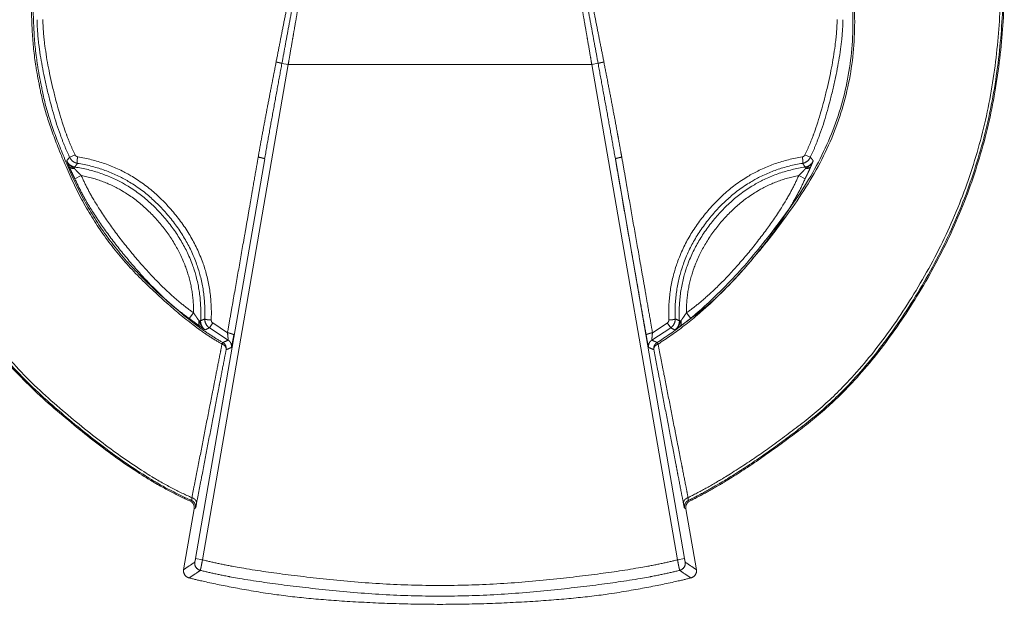
# Model space of a CAD drawing. Units: millimetres. Extents: x 2522 to 2813, y 3174 to 3379.
# Drawn here: x 2632 to 2638, y 3234 to 3238 of the extents above; entities that cross this region are included whole.
import ezdxf

# ---------------------------------------------------------------- set-up
doc = ezdxf.new("R2010")
doc.units = ezdxf.units.MM
doc.layers.add('_U+30EC_U+30A4_U+30E4_U+30FC 1', color=7, linetype='Continuous', lineweight=18)
doc.layers.add('一般', color=7, linetype='Continuous', lineweight=5)

# ---------------------------------------------------------------- blocks, each defined once
blk = doc.blocks.new('グループ-4-1')
at = {"layer": '_U+30EC_U+30A4_U+30E4_U+30FC 1', "color": 7, "lineweight": 5}
for p, q in [((-166.339, -196.169), (-166.16, -196.201)), ((-157.594, -196.201), (-157.415, -196.168)), ((-168.582, -210.189), (-166.161, -196.201)), ((-166.161, -196.201), (-157.594, -196.201)), ((-155.173, -210.189), (-157.594, -196.201)), ((-172.179, -198.752), (-172.33, -198.817)), ((-168.779, -210.156), (-166.826, -198.866)), ((-154.977, -210.156), (-156.928, -198.866)), ((-151.576, -198.752), (-151.426, -198.817)), ((-172.185, -199.097), (-172.194, -199.141)), ((-172.121, -198.992), (-172.11, -198.993)), ((-172.113, -198.997), (-172.109, -198.993)), ((-151.647, -198.993), (-151.635, -198.992)), ((-151.642, -198.997), (-151.647, -198.993)), ((-151.569, -199.097), (-151.56, -199.141)), ((-172.003, -199.336), (-172.184, -199.426)), ((-151.751, -199.336), (-151.573, -199.426)), ((-168.832, -203.213), (-168.956, -203.372)), ((-168.52, -203.386), (-168.517, -203.385)), ((-168.517, -203.385), (-168.517, -203.399)), ((-155.239, -203.399), (-155.239, -203.384)), ((-155.234, -203.386), (-155.239, -203.385)), ((-154.923, -203.213), (-154.8, -203.372)), ((-168.633, -203.439), (-168.677, -203.439)), ((-168.294, -203.501), (-168.388, -203.637)), ((-168.388, -203.637), (-167.857, -203.984)), ((-168.294, -203.501), (-167.876, -203.776)), ((-155.898, -203.984), (-155.367, -203.638)), ((-155.88, -203.776), (-155.462, -203.502)), ((-155.462, -203.501), (-155.366, -203.637)), ((-155.122, -203.439), (-155.079, -203.439)), ((-168.003, -204.053), (-168.031, -204.095)), ((-167.982, -204.041), (-168.004, -204.054)), ((-168.003, -204.053), (-167.958, -204.091)), ((-167.913, -204.256), (-167.913, -204.256)), ((-155.842, -204.256), (-155.842, -204.256)), ((-155.751, -204.053), (-155.796, -204.091)), ((-155.751, -204.053), (-155.773, -204.041)), ((-155.724, -204.096), (-155.752, -204.054)), ((-168.887, -208.513), (-168.923, -208.531)), ((-154.832, -208.531), (-154.87, -208.513)), ((-169.113, -210.468), (-168.815, -208.746)), ((-168.777, -208.727), (-168.815, -208.747)), ((-154.939, -208.746), (-154.977, -208.726)), ((-154.641, -210.468), (-154.939, -208.746)), ((-168.779, -210.156), (-168.582, -210.19)), ((-155.173, -210.189), (-154.978, -210.155))]:
    blk.add_line(p, q, dxfattribs=at)
for points, knots in [([(-163.73, -178.505), (-165.364, -178.696), (-169.899, -180.213), (-174.576, -184.257), (-177.426, -189.743), (-177.852, -194.507), (-177.66, -196.141), (-177.543, -197.978), (-175.259, -203.721), (-170.615, -207.802), (-168.924, -208.531)], [0, 0, 0, 0.119669, 0.239338, 0.359008, 0.478677, 0.598346, 0.598346, 0.732231, 0.866115, 1, 1, 1]), ([(-163.702, -178.535), (-165.333, -178.724), (-169.86, -180.231), (-174.533, -184.258), (-177.386, -189.728), (-177.818, -194.48), (-177.629, -196.111), (-177.513, -197.953), (-175.233, -203.704), (-170.582, -207.785), (-168.887, -208.514)], [0, 0, 0, 0.11947, 0.23894, 0.35841, 0.47788, 0.59735, 0.59735, 0.731567, 0.865783, 1, 1, 1]), ([(-163.723, -178.611), (-165.346, -178.802), (-169.849, -180.31), (-174.494, -184.328), (-177.324, -189.778), (-177.745, -194.508), (-177.554, -196.131), (-177.435, -197.956), (-175.168, -203.658), (-170.559, -207.708), (-168.881, -208.432)], [0, 0, 0, 0.119649, 0.239299, 0.358948, 0.478598, 0.598247, 0.598247, 0.732165, 0.866082, 1, 1, 1]), ([(-154.869, -208.513), (-153.396, -207.787), (-149.638, -204.847), (-146.588, -199.484), (-145.738, -193.373), (-146.926, -188.752), (-147.652, -187.279), (-148.38, -185.583), (-152.461, -180.933), (-158.212, -178.65), (-160.054, -178.535)], [0, 0, 0, 0.119469, 0.238938, 0.358408, 0.477877, 0.597346, 0.597346, 0.731564, 0.865782, 1, 1, 1]), ([(-154.875, -208.432), (-153.41, -207.707), (-149.675, -204.774), (-146.65, -199.429), (-145.815, -193.346), (-147.007, -188.749), (-147.732, -187.284), (-148.456, -185.605), (-152.507, -180.997), (-158.207, -178.729), (-160.031, -178.611)], [0, 0, 0, 0.119671, 0.239342, 0.359013, 0.478684, 0.598355, 0.598355, 0.732237, 0.866118, 1, 1, 1]), ([(-154.832, -208.531), (-153.357, -207.802), (-149.595, -204.85), (-146.548, -199.471), (-145.705, -193.346), (-146.903, -188.717), (-147.632, -187.242), (-148.361, -185.55), (-152.442, -180.906), (-158.187, -178.623), (-160.026, -178.505)], [0, 0, 0, 0.119636, 0.239273, 0.358909, 0.478545, 0.598181, 0.598181, 0.732121, 0.86606, 1, 1, 1]), ([(-164.379, -182.983), (-166.72, -183.501), (-172.355, -187.607), (-173.7, -194.449), (-173.183, -196.791), (-173.021, -197.797), (-171.523, -201.089), (-168.925, -203.606), (-168.03, -204.096)], [0, 0, 0, 0.233898, 0.467796, 0.701695, 0.701695, 0.80113, 0.900565, 1, 1, 1]), ([(-164.368, -183.032), (-166.7, -183.548), (-172.31, -187.636), (-173.65, -194.446), (-173.134, -196.777), (-172.973, -197.781), (-171.482, -201.06), (-168.895, -203.565), (-168.003, -204.054)], [0, 0, 0, 0.233755, 0.46751, 0.701265, 0.701265, 0.800843, 0.900422, 1, 1, 1]), ([(-155.751, -204.053), (-153.729, -202.784), (-149.818, -197.049), (-150.843, -190.183), (-152.112, -188.16), (-152.601, -187.27), (-155.106, -184.684), (-158.384, -183.193), (-159.388, -183.032)], [0, 0, 0, 0.233842, 0.467684, 0.701526, 0.701526, 0.801018, 0.900509, 1, 1, 1]), ([(-155.724, -204.096), (-153.693, -202.821), (-149.766, -197.062), (-150.796, -190.166), (-152.07, -188.134), (-152.56, -187.24), (-155.077, -184.643), (-158.368, -183.144), (-159.376, -182.982)], [0, 0, 0, 0.233862, 0.467724, 0.701585, 0.701585, 0.801057, 0.900528, 1, 1, 1]), ([(-165.707, -192.34), (-165.821, -192.812), (-165.924, -193.283), (-165.975, -193.52), (-166.075, -193.995), (-166.124, -194.234), (-166.223, -194.706), (-166.411, -195.658), (-166.503, -196.132)], [0, 0, 0, 0.249895, 0.249895, 0.375549, 0.501203, 0.501203, 0.750602, 1, 1, 1]), ([(-165.612, -192.362), (-165.71, -192.837), (-165.897, -193.788), (-165.986, -194.262), (-166.076, -194.739), (-166.252, -195.691), (-166.338, -196.168)], [0, 0, 0, 0.249295, 0.498589, 0.498589, 0.749295, 1, 1, 1]), ([(-166.161, -196.201), (-166.12, -195.959), (-166.037, -195.483), (-165.996, -195.245), (-165.873, -194.528), (-165.627, -193.095), (-165.505, -192.378)], [0, 0, 0, 0.124797, 0.249594, 0.249594, 0.624797, 1, 1, 1]), ([(-157.594, -196.201), (-157.634, -195.959), (-157.717, -195.483), (-157.758, -195.245), (-157.883, -194.528), (-158.127, -193.095), (-158.249, -192.378)], [0, 0, 0, 0.124767, 0.249534, 0.249534, 0.624767, 1, 1, 1]), ([(-157.415, -196.169), (-157.504, -195.69), (-157.68, -194.739), (-157.77, -194.261), (-157.862, -193.788), (-158.046, -192.837), (-158.144, -192.362)], [0, 0, 0, 0.251244, 0.502487, 0.502487, 0.751244, 1, 1, 1]), ([(-157.251, -196.132), (-157.345, -195.658), (-157.534, -194.707), (-157.632, -194.233), (-157.681, -193.995), (-157.78, -193.522), (-157.833, -193.285), (-157.883, -193.047), (-157.991, -192.575), (-158.048, -192.34)], [0, 0, 0, 0.249557, 0.499115, 0.499115, 0.624496, 0.749877, 0.749877, 0.874938, 1, 1, 1]), ([(-166.503, -196.132), (-166.568, -196.47), (-166.633, -196.804), (-166.731, -197.307), (-166.921, -198.313), (-167.009, -198.818)], [0, 0, 0, 0.249031, 0.249031, 0.624516, 1, 1, 1]), ([(-166.503, -196.132), (-166.479, -196.137), (-166.43, -196.148), (-166.405, -196.152), (-166.389, -196.156), (-166.355, -196.166), (-166.339, -196.17)], [0, 0, 0, 0.298076, 0.596152, 0.596152, 0.798076, 1, 1, 1]), ([(-157.251, -196.132), (-157.276, -196.137), (-157.324, -196.148), (-157.349, -196.152), (-157.366, -196.156), (-157.399, -196.166), (-157.416, -196.17)], [0, 0, 0, 0.288839, 0.577678, 0.577678, 0.788839, 1, 1, 1]), ([(-156.748, -198.819), (-156.778, -198.651), (-156.838, -198.315), (-156.869, -198.147), (-156.961, -197.643), (-157.154, -196.636), (-157.252, -196.132)], [0, 0, 0, 0.125054, 0.250108, 0.250108, 0.625054, 1, 1, 1]), ([(-172.413, -198.919), (-172.381, -198.992), (-172.321, -199.049), (-172.293, -199.078), (-172.225, -199.12), (-172.193, -199.141)], [0, 0, 0, 0.505993, 0.505993, 0.752997, 1, 1, 1]), ([(-172.185, -199.097), (-172.223, -199.092), (-172.291, -199.061), (-172.32, -199.04), (-172.35, -199.017), (-172.398, -198.956), (-172.413, -198.922)], [0, 0, 0, 0.247296, 0.494592, 0.494592, 0.747296, 1, 1, 1]), ([(-172.413, -198.923), (-172.409, -198.93), (-172.401, -198.947), (-172.4, -198.955), (-172.375, -199.013), (-172.349, -199.071)], [0, 0, 0, 0.103544, 0.207087, 0.207087, 1, 1, 1]), ([(-172.116, -198.902), (-172.116, -198.934), (-172.116, -198.971), (-172.116, -198.981), (-172.114, -198.985), (-172.114, -198.987), (-172.112, -198.994), (-172.109, -198.994)], [0, 0, 0, 0.710504, 0.799015, 0.887527, 0.887527, 0.943764, 1, 1, 1]), ([(-167.008, -198.819), (-167.063, -199.129), (-167.171, -199.751), (-167.223, -200.062), (-167.386, -200.991), (-167.713, -202.849), (-167.876, -203.776)], [0, 0, 0, 0.125059, 0.250118, 0.250118, 0.625059, 1, 1, 1]), ([(-167.008, -198.819), (-166.99, -198.821), (-166.954, -198.827), (-166.936, -198.831), (-166.928, -198.833), (-166.915, -198.838), (-166.906, -198.84), (-166.892, -198.843), (-166.878, -198.846), (-166.873, -198.847), (-166.861, -198.85), (-166.857, -198.853), (-166.851, -198.854), (-166.843, -198.855), (-166.839, -198.857), (-166.837, -198.857), (-166.832, -198.859), (-166.83, -198.862), (-166.828, -198.862), (-166.826, -198.864), (-166.826, -198.866)], [0, 0, 0, 0.20367, 0.407341, 0.407341, 0.500408, 0.593475, 0.593475, 0.724129, 0.724129, 0.776836, 0.829543, 0.829543, 0.889896, 0.950248, 0.950248, 0.968755, 0.987262, 0.987262, 0.993631, 1, 1, 1]), ([(-156.748, -198.819), (-156.765, -198.821), (-156.801, -198.827), (-156.818, -198.831), (-156.826, -198.833), (-156.841, -198.838), (-156.849, -198.84), (-156.865, -198.843), (-156.881, -198.847), (-156.894, -198.85), (-156.898, -198.853), (-156.903, -198.854), (-156.912, -198.855), (-156.916, -198.857), (-156.918, -198.857), (-156.922, -198.859), (-156.925, -198.862), (-156.926, -198.862), (-156.928, -198.864), (-156.928, -198.866)], [0, 0, 0, 0.153434, 0.306868, 0.306868, 0.376979, 0.447091, 0.447091, 0.581284, 0.648381, 0.715477, 0.715477, 0.792306, 0.869135, 0.869135, 0.917428, 0.965722, 0.965722, 0.982861, 1, 1, 1]), ([(-156.057, -203.84), (-156.114, -203.529), (-156.223, -202.91), (-156.276, -202.602), (-156.44, -201.669), (-156.767, -199.801), (-156.928, -198.866)], [0, 0, 0, 0.123851, 0.247702, 0.247702, 0.623851, 1, 1, 1]), ([(-155.88, -203.776), (-155.934, -203.466), (-156.042, -202.85), (-156.095, -202.542), (-156.259, -201.611), (-156.584, -199.75), (-156.747, -198.819)], [0, 0, 0, 0.124114, 0.248228, 0.248228, 0.624114, 1, 1, 1]), ([(-151.651, -198.81), (-151.649, -198.817), (-151.648, -198.828), (-151.647, -198.833), (-151.646, -198.85), (-151.64, -198.883), (-151.64, -198.902)], [0, 0, 0, 0.127452, 0.254904, 0.254904, 0.627452, 1, 1, 1]), ([(-151.639, -198.902), (-151.639, -198.911), (-151.637, -198.928), (-151.637, -198.952), (-151.637, -198.967), (-151.639, -198.971), (-151.639, -198.981), (-151.639, -198.985), (-151.64, -198.987), (-151.642, -198.994), (-151.646, -198.994)], [0, 0, 0, 0.196295, 0.39259, 0.691665, 0.691665, 0.779841, 0.868017, 0.868017, 0.934009, 1, 1, 1]), ([(-151.561, -199.142), (-151.528, -199.12), (-151.464, -199.078), (-151.436, -199.049), (-151.406, -199.022), (-151.359, -198.958), (-151.344, -198.923)], [0, 0, 0, 0.249813, 0.499626, 0.499626, 0.749813, 1, 1, 1]), ([(-151.405, -199.071), (-151.4, -199.06), (-151.391, -199.035), (-151.387, -199.026), (-151.375, -199), (-151.355, -198.949), (-151.344, -198.923)], [0, 0, 0, 0.132963, 0.265926, 0.265926, 0.632963, 1, 1, 1]), ([(-172.194, -199.142), (-172.217, -199.143), (-172.268, -199.136), (-172.289, -199.125), (-172.3, -199.121), (-172.317, -199.11), (-172.326, -199.104), (-172.334, -199.095), (-172.345, -199.081), (-172.349, -199.071)], [0, 0, 0, 0.250616, 0.501233, 0.501233, 0.620971, 0.740709, 0.740709, 0.870354, 1, 1, 1]), ([(-172.349, -199.071), (-172.342, -199.09), (-172.325, -199.128), (-172.317, -199.147), (-172.284, -199.219), (-172.219, -199.357), (-172.185, -199.425)], [0, 0, 0, 0.10366, 0.20732, 0.20732, 0.60366, 1, 1, 1]), ([(-172.194, -199.142), (-172.184, -199.152), (-172.162, -199.176), (-172.152, -199.187), (-172.116, -199.226), (-172.042, -199.298), (-172.004, -199.335)], [0, 0, 0, 0.105681, 0.211363, 0.211363, 0.605681, 1, 1, 1]), ([(-151.572, -199.426), (-151.56, -199.401), (-151.537, -199.354), (-151.525, -199.33), (-151.494, -199.265), (-151.434, -199.136), (-151.406, -199.071)], [0, 0, 0, 0.137128, 0.274256, 0.274256, 0.637128, 1, 1, 1]), ([(-151.561, -199.142), (-151.538, -199.143), (-151.487, -199.136), (-151.465, -199.125), (-151.454, -199.121), (-151.437, -199.11), (-151.431, -199.104), (-151.421, -199.095), (-151.409, -199.081), (-151.405, -199.071)], [0, 0, 0, 0.238166, 0.476332, 0.476332, 0.590122, 0.703911, 0.703911, 0.851956, 1, 1, 1]), ([(-168.956, -203.372), (-168.933, -203.389), (-168.891, -203.42), (-168.87, -203.437), (-168.813, -203.478), (-168.698, -203.565), (-168.64, -203.605)], [0, 0, 0, 0.142641, 0.285282, 0.285282, 0.642641, 1, 1, 1]), ([(-168.832, -203.213), (-168.813, -203.243), (-168.794, -203.273), (-168.765, -203.315), (-168.708, -203.399), (-168.678, -203.439)], [0, 0, 0, 0.258436, 0.258436, 0.629218, 1, 1, 1]), ([(-168.426, -203.411), (-168.436, -203.41), (-168.455, -203.407), (-168.464, -203.404), (-168.47, -203.403), (-168.485, -203.4), (-168.493, -203.398), (-168.497, -203.397), (-168.505, -203.393), (-168.509, -203.389), (-168.512, -203.388), (-168.515, -203.385), (-168.516, -203.384)], [0, 0, 0, 0.248809, 0.497618, 0.497618, 0.638043, 0.778469, 0.778469, 0.851196, 0.923924, 0.923924, 0.961962, 1, 1, 1]), ([(-168.335, -203.414), (-168.348, -203.414), (-168.36, -203.414), (-168.375, -203.413), (-168.409, -203.411), (-168.425, -203.411)], [0, 0, 0, 0.296822, 0.296822, 0.648411, 1, 1, 1]), ([(-155.419, -203.414), (-155.406, -203.414), (-155.394, -203.414), (-155.379, -203.413), (-155.345, -203.411), (-155.329, -203.411)], [0, 0, 0, 0.296367, 0.296367, 0.648184, 1, 1, 1]), ([(-155.328, -203.411), (-155.319, -203.41), (-155.3, -203.407), (-155.292, -203.404), (-155.285, -203.403), (-155.27, -203.4), (-155.263, -203.398), (-155.258, -203.397), (-155.251, -203.393), (-155.245, -203.389), (-155.244, -203.388), (-155.24, -203.385), (-155.24, -203.384)], [0, 0, 0, 0.189398, 0.378796, 0.378796, 0.531324, 0.683852, 0.683852, 0.807098, 0.930343, 0.930343, 0.965172, 1, 1, 1]), ([(-155.116, -203.605), (-155.099, -203.594), (-155.064, -203.569), (-155.048, -203.556), (-154.985, -203.509), (-154.861, -203.419), (-154.8, -203.372)], [0, 0, 0, 0.103141, 0.206283, 0.206283, 0.603141, 1, 1, 1]), ([(-155.078, -203.439), (-155.069, -203.426), (-155.05, -203.399), (-155.041, -203.387), (-155.011, -203.344), (-154.952, -203.257), (-154.923, -203.213)], [0, 0, 0, 0.113591, 0.227183, 0.227183, 0.613591, 1, 1, 1]), ([(-168.677, -203.439), (-168.684, -203.461), (-168.687, -203.511), (-168.683, -203.535), (-168.68, -203.547), (-168.672, -203.567), (-168.661, -203.583), (-168.646, -203.6), (-168.64, -203.605)], [0, 0, 0, 0.248648, 0.497297, 0.497297, 0.622973, 0.748648, 0.874324, 1, 1, 1]), ([(-168.677, -203.439), (-168.664, -203.474), (-168.634, -203.546), (-168.612, -203.578), (-168.593, -203.614), (-168.538, -203.671), (-168.506, -203.696)], [0, 0, 0, 0.247033, 0.494066, 0.494066, 0.747033, 1, 1, 1]), ([(-155.249, -203.695), (-155.242, -203.69), (-155.228, -203.681), (-155.22, -203.677), (-155.193, -203.661), (-155.143, -203.624), (-155.117, -203.605)], [0, 0, 0, 0.111905, 0.22381, 0.22381, 0.611905, 1, 1, 1]), ([(-155.122, -203.439), (-155.121, -203.476), (-155.136, -203.551), (-155.153, -203.582), (-155.169, -203.616), (-155.219, -203.674), (-155.248, -203.696)], [0, 0, 0, 0.241739, 0.483477, 0.483477, 0.741739, 1, 1, 1]), ([(-155.247, -203.695), (-155.215, -203.671), (-155.161, -203.613), (-155.141, -203.579), (-155.122, -203.546), (-155.091, -203.475), (-155.079, -203.439)], [0, 0, 0, 0.252243, 0.504485, 0.504485, 0.752243, 1, 1, 1]), ([(-167.877, -203.776), (-167.859, -203.78), (-167.823, -203.788), (-167.804, -203.791), (-167.789, -203.796), (-167.762, -203.805), (-167.748, -203.811), (-167.739, -203.813), (-167.72, -203.82), (-167.71, -203.825), (-167.706, -203.826), (-167.702, -203.83), (-167.7, -203.832), (-167.7, -203.835), (-167.698, -203.838), (-167.698, -203.839)], [0, 0, 0, 0.181159, 0.362317, 0.362317, 0.512368, 0.662418, 0.662418, 0.763608, 0.864799, 0.864799, 0.904461, 0.944123, 0.944123, 0.972061, 1, 1, 1]), ([(-167.877, -203.776), (-167.874, -203.795), (-167.869, -203.833), (-167.868, -203.852), (-167.866, -203.862), (-167.864, -203.879), (-167.864, -203.888), (-167.863, -203.894), (-167.862, -203.909), (-167.86, -203.919), (-167.86, -203.924), (-167.859, -203.938), (-167.859, -203.951), (-167.857, -203.962), (-167.857, -203.975), (-167.857, -203.984)], [0, 0, 0, 0.215218, 0.430437, 0.430437, 0.539007, 0.647578, 0.647578, 0.711486, 0.775395, 0.775395, 0.811525, 0.847655, 0.883785, 0.919915, 1, 1, 1]), ([(-167.698, -203.84), (-167.7, -203.857), (-167.704, -203.889), (-167.708, -203.907), (-167.711, -203.924), (-167.718, -203.957), (-167.721, -203.973), (-167.724, -203.988), (-167.731, -204.018), (-167.732, -204.031), (-167.735, -204.045), (-167.74, -204.074), (-167.743, -204.087), (-167.743, -204.098), (-167.747, -204.117), (-167.75, -204.129), (-167.751, -204.134), (-167.752, -204.143), (-167.755, -204.151), (-167.756, -204.159), (-167.757, -204.163), (-167.757, -204.166), (-167.759, -204.17), (-167.759, -204.177), (-167.763, -204.18), (-167.763, -204.183), (-167.764, -204.187), (-167.764, -204.189), (-167.764, -204.19)], [0, 0, 0, 0.085149, 0.170297, 0.170297, 0.254269, 0.33824, 0.33824, 0.415498, 0.492755, 0.492755, 0.571284, 0.649813, 0.649813, 0.711398, 0.772983, 0.772983, 0.800505, 0.828027, 0.855549, 0.883071, 0.883071, 0.900637, 0.918203, 0.935769, 0.953335, 0.970901, 0.988467, 1, 1, 1]), ([(-155.991, -204.191), (-155.991, -204.19), (-155.991, -204.189), (-155.992, -204.188), (-155.993, -204.183), (-155.993, -204.182), (-155.994, -204.18), (-155.996, -204.176), (-155.996, -204.175), (-155.998, -204.169), (-155.998, -204.165), (-155.998, -204.158), (-156, -204.152), (-156, -204.147), (-156.001, -204.143), (-156.003, -204.135), (-156.003, -204.129), (-156.007, -204.117), (-156.012, -204.097), (-156.014, -204.086), (-156.017, -204.074), (-156.022, -204.045), (-156.025, -204.032), (-156.026, -204.017), (-156.032, -203.989), (-156.036, -203.974), (-156.039, -203.956), (-156.043, -203.923), (-156.047, -203.907), (-156.049, -203.89), (-156.055, -203.857), (-156.058, -203.84)], [0, 0, 0, 0.002037, 0.002037, 0.006423, 0.01081, 0.01081, 0.017109, 0.023408, 0.023408, 0.049592, 0.075776, 0.10196, 0.128144, 0.128144, 0.155899, 0.183654, 0.183654, 0.249515, 0.315375, 0.315375, 0.388878, 0.46238, 0.46238, 0.541955, 0.621531, 0.621531, 0.713257, 0.804983, 0.804983, 0.902492, 1, 1, 1]), ([(-155.88, -203.776), (-155.896, -203.78), (-155.932, -203.788), (-155.95, -203.791), (-155.965, -203.796), (-155.993, -203.805), (-156.008, -203.811), (-156.017, -203.813), (-156.037, -203.82), (-156.048, -203.825), (-156.049, -203.826), (-156.054, -203.83), (-156.056, -203.835), (-156.057, -203.838), (-156.057, -203.839)], [0, 0, 0, 0.190729, 0.381459, 0.381459, 0.551402, 0.721345, 0.721345, 0.827005, 0.932665, 0.932665, 0.949499, 0.966332, 0.983166, 1, 1, 1]), ([(-155.898, -203.984), (-155.9, -203.983), (-155.9, -203.981), (-155.9, -203.977), (-155.9, -203.972), (-155.898, -203.969), (-155.898, -203.961), (-155.898, -203.951), (-155.897, -203.947), (-155.897, -203.938), (-155.896, -203.925), (-155.895, -203.919), (-155.893, -203.91), (-155.892, -203.895), (-155.891, -203.887), (-155.891, -203.877), (-155.889, -203.862), (-155.889, -203.853), (-155.887, -203.834), (-155.882, -203.794), (-155.88, -203.777)], [0, 0, 0, 0.041608, 0.041608, 0.106582, 0.130761, 0.15494, 0.179119, 0.203299, 0.203299, 0.249174, 0.29505, 0.29505, 0.373786, 0.452523, 0.452523, 0.543212, 0.633902, 0.633902, 0.816951, 1, 1, 1]), ([(-168.03, -204.096), (-168.084, -204.369), (-168.191, -204.913), (-168.245, -205.187), (-168.405, -205.998), (-168.721, -207.621), (-168.881, -208.431)], [0, 0, 0, 0.126109, 0.252219, 0.252219, 0.626109, 1, 1, 1]), ([(-167.913, -204.256), (-167.967, -204.53), (-168.071, -205.076), (-168.124, -205.351), (-168.281, -206.164), (-168.594, -207.788), (-168.751, -208.601)], [0, 0, 0, 0.126373, 0.252747, 0.252747, 0.626373, 1, 1, 1]), ([(-168.03, -204.096), (-168.025, -204.098), (-168.009, -204.105), (-168.001, -204.11), (-167.983, -204.121), (-167.95, -204.147), (-167.94, -204.166)], [0, 0, 0, 0.160567, 0.321135, 0.321135, 0.660567, 1, 1, 1]), ([(-167.939, -204.166), (-167.931, -204.176), (-167.92, -204.199), (-167.916, -204.209), (-167.913, -204.222), (-167.911, -204.246), (-167.912, -204.256)], [0, 0, 0, 0.240308, 0.480615, 0.480615, 0.740308, 1, 1, 1]), ([(-167.856, -203.984), (-167.832, -204.001), (-167.791, -204.046), (-167.779, -204.075), (-167.768, -204.102), (-167.759, -204.162), (-167.764, -204.19)], [0, 0, 0, 0.257332, 0.514664, 0.514664, 0.757332, 1, 1, 1]), ([(-155.898, -203.984), (-155.924, -204.001), (-155.964, -204.046), (-155.976, -204.075), (-155.988, -204.102), (-155.996, -204.162), (-155.99, -204.19)], [0, 0, 0, 0.255141, 0.510281, 0.510281, 0.755141, 1, 1, 1]), ([(-155.817, -204.166), (-155.824, -204.176), (-155.835, -204.199), (-155.84, -204.209), (-155.843, -204.222), (-155.843, -204.246), (-155.842, -204.256)], [0, 0, 0, 0.246065, 0.492131, 0.492131, 0.746065, 1, 1, 1]), ([(-155.005, -208.601), (-155.058, -208.333), (-155.162, -207.792), (-155.213, -207.519), (-155.371, -206.705), (-155.686, -205.074), (-155.842, -204.257)], [0, 0, 0, 0.125103, 0.250205, 0.250205, 0.624712, 1, 1, 1]), ([(-155.724, -204.096), (-155.731, -204.098), (-155.745, -204.105), (-155.753, -204.11), (-155.771, -204.121), (-155.804, -204.147), (-155.817, -204.166)], [0, 0, 0, 0.160567, 0.321135, 0.321135, 0.660567, 1, 1, 1]), ([(-154.875, -208.432), (-154.929, -208.164), (-155.034, -207.623), (-155.086, -207.354), (-155.245, -206.541), (-155.564, -204.909), (-155.724, -204.096)], [0, 0, 0, 0.124542, 0.249085, 0.249085, 0.624542, 1, 1, 1]), ([(-168.887, -208.513), (-168.858, -208.527), (-168.81, -208.573), (-168.796, -208.602), (-168.781, -208.629), (-168.772, -208.695), (-168.776, -208.726)], [0, 0, 0, 0.252447, 0.504893, 0.504893, 0.752447, 1, 1, 1]), ([(-168.881, -208.432), (-168.881, -208.449), (-168.881, -208.472), (-168.883, -208.485), (-168.883, -208.495), (-168.883, -208.501), (-168.884, -208.502), (-168.885, -208.505), (-168.885, -208.51), (-168.885, -208.513)], [0, 0, 0, 0.404846, 0.532539, 0.660231, 0.787923, 0.787923, 0.833071, 0.878218, 1, 1, 1]), ([(-168.881, -208.432), (-168.865, -208.438), (-168.835, -208.453), (-168.822, -208.463), (-168.809, -208.471), (-168.788, -208.492), (-168.778, -208.503), (-168.77, -208.513), (-168.758, -208.539), (-168.755, -208.551), (-168.751, -208.564), (-168.748, -208.588), (-168.751, -208.602)], [0, 0, 0, 0.139633, 0.279267, 0.279267, 0.402903, 0.526538, 0.526538, 0.643149, 0.759759, 0.759759, 0.87988, 1, 1, 1]), ([(-168.751, -208.601), (-168.754, -208.615), (-168.757, -208.64), (-168.758, -208.654), (-168.761, -208.658), (-168.763, -208.67), (-168.763, -208.676), (-168.765, -208.68), (-168.768, -208.688), (-168.769, -208.694), (-168.769, -208.698), (-168.771, -208.704), (-168.771, -208.708), (-168.772, -208.711), (-168.773, -208.715), (-168.774, -208.715), (-168.776, -208.718), (-168.776, -208.722), (-168.776, -208.724), (-168.777, -208.724), (-168.778, -208.726)], [0, 0, 0, 0.204387, 0.408773, 0.408773, 0.482052, 0.555332, 0.555332, 0.613441, 0.67155, 0.67155, 0.713704, 0.755858, 0.755858, 0.787406, 0.818954, 0.818954, 0.891262, 0.96357, 0.96357, 1, 1, 1]), ([(-154.875, -208.432), (-154.89, -208.438), (-154.919, -208.453), (-154.933, -208.463), (-154.945, -208.471), (-154.967, -208.492), (-154.978, -208.503), (-154.985, -208.513), (-154.999, -208.539), (-155.004, -208.564), (-155.008, -208.588), (-155.005, -208.602)], [0, 0, 0, 0.1486, 0.297201, 0.297201, 0.428776, 0.560351, 0.560351, 0.670263, 0.780176, 0.890088, 1, 1, 1]), ([(-154.977, -208.727), (-154.978, -208.727), (-154.979, -208.725), (-154.979, -208.722), (-154.981, -208.719), (-154.983, -208.716), (-154.983, -208.713), (-154.984, -208.71), (-154.984, -208.703), (-154.986, -208.697), (-154.986, -208.692), (-154.987, -208.688), (-154.988, -208.68), (-154.99, -208.676), (-154.991, -208.671), (-154.992, -208.659), (-154.995, -208.655), (-154.998, -208.64), (-155.003, -208.614), (-155.006, -208.602)], [0, 0, 0, 0.037625, 0.037625, 0.092749, 0.147872, 0.147872, 0.197101, 0.246329, 0.295558, 0.344786, 0.344786, 0.396467, 0.448148, 0.448148, 0.515357, 0.582566, 0.582566, 0.791283, 1, 1, 1]), ([(-154.869, -208.513), (-154.898, -208.527), (-154.945, -208.573), (-154.96, -208.602), (-154.975, -208.629), (-154.983, -208.695), (-154.978, -208.726)], [0, 0, 0, 0.254846, 0.509691, 0.509691, 0.754846, 1, 1, 1]), ([(-154.832, -208.531), (-154.86, -208.546), (-154.907, -208.592), (-154.92, -208.621), (-154.936, -208.648), (-154.946, -208.715), (-154.94, -208.746)], [0, 0, 0, 0.254397, 0.508793, 0.508793, 0.754397, 1, 1, 1]), ([(-154.869, -208.513), (-154.869, -208.512), (-154.871, -208.507), (-154.871, -208.498), (-154.871, -208.49), (-154.873, -208.484), (-154.873, -208.473), (-154.873, -208.458), (-154.875, -208.44), (-154.875, -208.432)], [0, 0, 0, 0.041012, 0.082024, 0.326024, 0.326024, 0.494518, 0.663012, 0.831506, 1, 1, 1]), ([(-168.797, -210.255), (-168.797, -210.249), (-168.797, -210.244), (-168.795, -210.242), (-168.795, -210.24), (-168.795, -210.238), (-168.794, -210.234), (-168.793, -210.227), (-168.791, -210.224), (-168.791, -210.22), (-168.789, -210.214), (-168.789, -210.21), (-168.788, -210.205), (-168.787, -210.198), (-168.784, -210.191), (-168.783, -210.183), (-168.78, -210.163), (-168.779, -210.155)], [0, 0, 0, 0.073765, 0.073765, 0.099447, 0.125129, 0.125129, 0.207219, 0.289308, 0.289308, 0.398995, 0.508681, 0.508681, 0.624011, 0.73934, 0.73934, 0.86967, 1, 1, 1]), ([(-168.639, -210.486), (-168.639, -210.483), (-168.638, -210.48), (-168.638, -210.473), (-168.635, -210.463), (-168.634, -210.459), (-168.634, -210.453), (-168.631, -210.44), (-168.629, -210.433), (-168.627, -210.424), (-168.624, -210.405), (-168.621, -210.397), (-168.62, -210.385), (-168.614, -210.362), (-168.612, -210.35), (-168.61, -210.338), (-168.606, -210.313), (-168.603, -210.3), (-168.597, -210.274), (-168.587, -210.217), (-168.582, -210.189)], [0, 0, 0, 0.034785, 0.06957, 0.104355, 0.13914, 0.13914, 0.183006, 0.226871, 0.226871, 0.284525, 0.342179, 0.342179, 0.424866, 0.507553, 0.507553, 0.591759, 0.675965, 0.675965, 0.837983, 1, 1, 1]), ([(-155.115, -210.486), (-155.116, -210.483), (-155.117, -210.48), (-155.117, -210.473), (-155.12, -210.463), (-155.12, -210.459), (-155.122, -210.453), (-155.123, -210.44), (-155.126, -210.433), (-155.127, -210.424), (-155.132, -210.405), (-155.133, -210.397), (-155.136, -210.385), (-155.141, -210.362), (-155.147, -210.338), (-155.15, -210.313), (-155.158, -210.274), (-155.167, -210.217), (-155.173, -210.189)], [0, 0, 0, 0.037374, 0.074747, 0.112121, 0.149495, 0.149495, 0.200753, 0.252011, 0.252011, 0.31938, 0.386749, 0.386749, 0.488958, 0.591166, 0.693375, 0.795583, 0.897792, 1, 1, 1]), ([(-154.958, -210.255), (-154.959, -210.254), (-154.96, -210.253), (-154.96, -210.248), (-154.96, -210.242), (-154.962, -210.24), (-154.962, -210.234), (-154.963, -210.227), (-154.963, -210.224), (-154.965, -210.22), (-154.965, -210.214), (-154.965, -210.21), (-154.968, -210.205), (-154.969, -210.198), (-154.971, -210.191), (-154.972, -210.183), (-154.975, -210.163), (-154.978, -210.155)], [0, 0, 0, 0.048048, 0.048048, 0.218178, 0.26875, 0.319323, 0.369895, 0.420467, 0.420467, 0.500307, 0.580147, 0.580147, 0.675804, 0.771461, 0.771461, 0.88573, 1, 1, 1])]:
    blk.add_open_spline(points, degree=2, knots=knots, dxfattribs=at)
for points in [[(-173.251, -194.936), (-173.242, -195.742), (-172.684, -198.091), (-172.332, -198.816)], [(-173.086, -194.927), (-173.077, -195.721), (-172.525, -198.037), (-172.18, -198.751)], [(-151.576, -198.752), (-151.229, -198.038), (-150.68, -195.721), (-150.669, -194.927)], [(-151.425, -198.817), (-151.071, -198.092), (-150.515, -195.741), (-150.505, -194.936)], [(-166.339, -196.169), (-166.462, -196.844), (-166.71, -198.191), (-166.827, -198.866)], [(-156.929, -198.866), (-157.046, -198.192), (-157.293, -196.844), (-157.416, -196.169)], [(-172.331, -198.817), (-172.346, -198.837), (-172.398, -198.903), (-172.413, -198.923)], [(-172.331, -198.817), (-172.318, -198.855), (-172.244, -198.937), (-172.209, -198.958)], [(-172.209, -198.958), (-172.192, -198.967), (-172.139, -198.987), (-172.12, -198.992)], [(-172.179, -198.752), (-172.171, -198.773), (-172.126, -198.805), (-172.103, -198.81)], [(-172.104, -198.81), (-172.105, -198.817), (-172.106, -198.828), (-172.112, -198.85), (-172.115, -198.883), (-172.117, -198.902)], [(-168.335, -203.414), (-168.267, -201.759), (-170.468, -199.071), (-172.104, -198.809)], [(-151.651, -198.81), (-153.286, -199.07), (-155.487, -201.759), (-155.419, -203.415)], [(-151.651, -198.81), (-151.628, -198.806), (-151.584, -198.772), (-151.575, -198.752)], [(-151.634, -198.992), (-151.569, -198.979), (-151.446, -198.877), (-151.424, -198.816)], [(-151.569, -199.097), (-151.5, -199.091), (-151.368, -198.987), (-151.344, -198.922)], [(-151.344, -198.923), (-151.359, -198.902), (-151.409, -198.836), (-151.425, -198.816)], [(-172.113, -198.997), (-172.126, -199.017), (-172.173, -199.079), (-172.185, -199.098)], [(-168.633, -203.439), (-168.556, -201.869), (-170.631, -199.334), (-172.185, -199.098)], [(-168.517, -203.385), (-168.453, -201.806), (-170.549, -199.242), (-172.108, -198.993)], [(-151.647, -198.993), (-153.205, -199.243), (-155.304, -201.807), (-155.239, -203.385)], [(-151.569, -199.097), (-153.125, -199.333), (-155.198, -201.868), (-155.121, -203.439)], [(-151.751, -199.336), (-151.739, -199.323), (-151.713, -199.299), (-151.666, -199.252), (-151.596, -199.179), (-151.562, -199.142)], [(-151.569, -199.097), (-151.583, -199.078), (-151.628, -199.017), (-151.642, -198.996)], [(-172.184, -199.426), (-171.761, -200.392), (-169.819, -202.767), (-168.956, -203.373)], [(-172.003, -199.336), (-171.59, -200.287), (-169.682, -202.619), (-168.833, -203.213)], [(-168.832, -203.213), (-168.824, -201.857), (-170.673, -199.598), (-172.002, -199.336)], [(-154.923, -203.213), (-154.074, -202.62), (-152.167, -200.288), (-151.752, -199.336)], [(-151.751, -199.336), (-153.082, -199.597), (-154.931, -201.858), (-154.922, -203.213)], [(-154.8, -203.372), (-153.936, -202.768), (-151.993, -200.391), (-151.572, -199.425)], [(-168.633, -203.439), (-168.613, -203.43), (-168.541, -203.398), (-168.52, -203.387)], [(-168.517, -203.399), (-168.518, -203.464), (-168.444, -203.603), (-168.389, -203.637)], [(-168.335, -203.414), (-168.336, -203.439), (-168.314, -203.489), (-168.294, -203.501)], [(-155.462, -203.501), (-155.443, -203.489), (-155.419, -203.439), (-155.419, -203.414)], [(-155.366, -203.637), (-155.312, -203.604), (-155.237, -203.463), (-155.24, -203.398)], [(-155.234, -203.386), (-155.212, -203.397), (-155.144, -203.429), (-155.122, -203.439)], [(-168.639, -203.605), (-168.615, -203.623), (-168.532, -203.679), (-168.506, -203.695)], [(-168.633, -203.439), (-168.639, -203.508), (-168.565, -203.658), (-168.505, -203.696)], [(-168.506, -203.695), (-168.484, -203.686), (-168.41, -203.648), (-168.388, -203.637)], [(-155.366, -203.637), (-155.345, -203.648), (-155.272, -203.685), (-155.249, -203.695)], [(-155.078, -203.439), (-155.07, -203.461), (-155.068, -203.511), (-155.076, -203.547), (-155.082, -203.567), (-155.093, -203.583), (-155.108, -203.6), (-155.116, -203.605)], [(-167.982, -204.041), (-167.958, -204.031), (-167.88, -203.997), (-167.856, -203.985)], [(-167.913, -204.256), (-167.905, -204.218), (-167.931, -204.122), (-167.958, -204.092)], [(-167.913, -204.256), (-167.886, -204.244), (-167.791, -204.203), (-167.763, -204.191)], [(-155.991, -204.191), (-155.962, -204.203), (-155.869, -204.244), (-155.841, -204.256)], [(-155.898, -203.984), (-155.875, -203.997), (-155.798, -204.031), (-155.772, -204.041)], [(-155.796, -204.092), (-155.824, -204.12), (-155.851, -204.218), (-155.841, -204.256)], [(-168.815, -208.746), (-168.81, -208.715), (-168.82, -208.649), (-168.848, -208.592), (-168.895, -208.546), (-168.924, -208.531)], [(-169.113, -210.468), (-169.054, -210.427), (-168.855, -210.294), (-168.797, -210.255)], [(-168.797, -210.255), (-168.812, -210.335), (-168.719, -210.468), (-168.64, -210.486)], [(-168.582, -210.189), (-167.253, -210.53), (-161.879, -211.041), (-156.503, -210.53), (-155.173, -210.189)], [(-155.115, -210.486), (-155.036, -210.468), (-154.944, -210.334), (-154.958, -210.254)], [(-154.958, -210.255), (-154.9, -210.294), (-154.703, -210.427), (-154.642, -210.468)], [(-169.113, -210.468), (-169.127, -210.547), (-169.037, -210.68), (-168.958, -210.699)], [(-168.957, -210.699), (-168.898, -210.66), (-168.699, -210.525), (-168.639, -210.486)], [(-168.639, -210.486), (-167.299, -210.829), (-161.877, -211.343), (-156.456, -210.829), (-155.115, -210.486)], [(-155.115, -210.486), (-155.055, -210.525), (-154.858, -210.66), (-154.797, -210.699)], [(-154.797, -210.699), (-154.719, -210.68), (-154.627, -210.547), (-154.642, -210.468)], [(-168.957, -210.699), (-168.254, -210.886), (-165.76, -211.306), (-161.878, -211.493), (-157.995, -211.306), (-155.5, -210.886), (-154.797, -210.699)]]:
    blk.add_open_spline(points, degree=2, dxfattribs=at)
blk = doc.blocks.new('グループ-6-1')
at = {"layer": '一般', "color": 7}
blk.add_blockref('グループ-4-1', (0, 0), dxfattribs=at)

msp = doc.modelspace()

# ---------------------------------------------------------------- block references
at = {"layer": '一般', "color": 7, "xscale": 0.2, "yscale": 0.2, "zscale": 0.2}
msp.add_blockref('グループ-6-1', (2666.9973, 3276.7768), dxfattribs=at)

doc.saveas('drawing.dxf')
